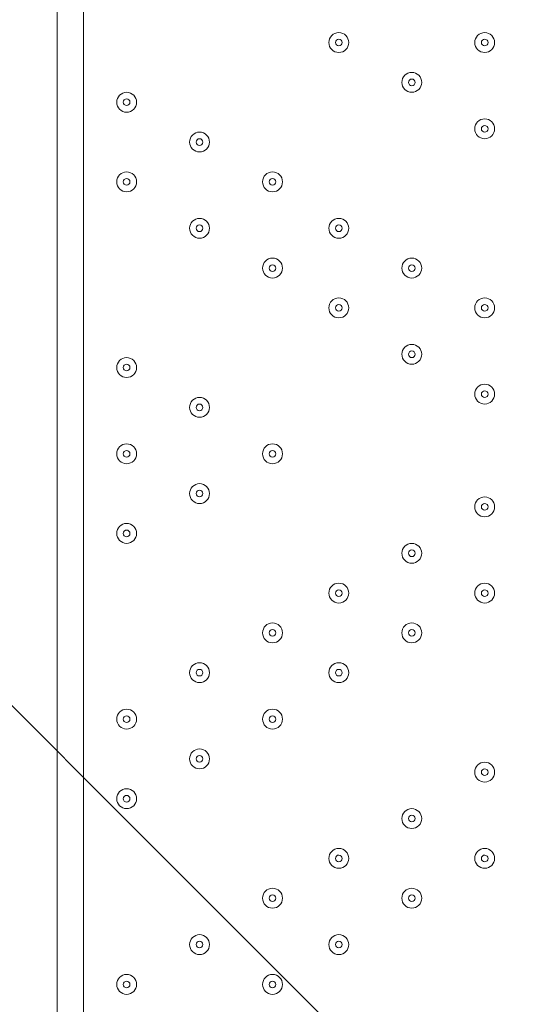
# Model space of a CAD drawing. Units: millimetres. Extents: x -3439 to 10516, y -10505 to 1486.
# Drawn here: x -4 to 238, y -4438 to -3966 of the extents above; entities that cross this region are included whole.
import ezdxf

# ---------------------------------------------------------------- set-up
doc = ezdxf.new("R2010")
doc.units = ezdxf.units.MM
doc.header["$MEASUREMENT"] = 0
doc.layers.add('Work Layer', color=7, linetype='Continuous', lineweight=0)

msp = doc.modelspace()

# ---------------------------------------------------------------- linework, layer by layer
at = {"layer": 'Work Layer', "color": 18, "lineweight": 9, "true_color": 0x000000}
for p, q in [((13.82, -4572.46), (13.82, -3772.36)), ((26.52, -3772.36), (26.52, -4572.46))]:
    msp.add_line(p, q, dxfattribs=at)
at = {"layer": 'Work Layer', "color": 240, "lineweight": 9, "true_color": 0xec1c24}
msp.add_open_spline([(9013.6, -1169.4), (8681.9, -202.27), (7764.13, 495.1), (6685.95, 495.1), (5949.56, 495.1), (5285.76, 170.68), (4833.87, -345.97), (4466.93, -492.91), (4163.3, -764.2), (3974.66, -1107.59), (3974.66, -1107.59), (3425.66, -1651.72), (3425.66, -1651.72), (3259.13, -1731.07), (3109.64, -1840.29), (2983.86, -1972.34), (2983.86, -1972.34), (2531.46, -1972.34), (2531.46, -1972.34), (2223.41, -1772.91), (1856.71, -1656.69), (1463.21, -1656.69), (922.32, -1656.69), (431.56, -1875.67), (75, -2229.61), (-495.45, -2392.15), (-927.09, -2883.91), (-1001.6, -3486.35), (-1676.05, -3711.87), (-2162.35, -4348.2), (-2162.35, -5098.52), (-2162.35, -5751.87), (-1793.58, -6318.8), (-1253.01, -6603.4), (-1253.01, -6603.4), (-1253.01, -6999.81), (-1253.01, -6999.81), (-1253.01, -7444.32), (-1059.5, -7843.49), (-752.32, -8118.16), (-752.32, -8118.16), (-743.92, -8118.16), (-743.92, -8118.16), (-743.92, -8118.16), (-743.92, -8691.24), (-743.92, -8691.24), (-743.92, -9243.52), (-296.19, -9691.25), (256.09, -9691.25), (256.09, -9691.25), (829.79, -9691.25), (829.79, -9691.25), (1382.07, -9691.25), (1829.79, -9243.52), (1829.79, -8691.24), (1829.79, -8691.24), (1829.79, -8118.16), (1829.79, -8118.16), (1829.79, -8118.16), (1836.85, -8118.16), (1836.85, -8118.16), (1946.69, -8019.94), (2042.1, -7905.94), (2119.19, -7779.48), (2172.58, -8142.75), (2338.95, -8492.61), (2618.51, -8772.21), (2618.51, -8772.21), (2840.44, -8994.17), (2840.44, -8994.17), (3172.36, -9326.18), (3622.58, -9512.7), (4092.04, -9512.7), (4092.08, -9512.7), (4092.08, -9512.7), (4092.11, -9512.7), (4561.54, -9512.7), (5011.74, -9326.21), (5343.68, -8994.28), (5343.68, -8994.28), (7305.83, -7032.12), (7305.83, -7032.12), (7987.73, -6350.22), (7996.43, -5250.62), (7332.91, -4557.45), (7337.06, -4510.35), (7339.93, -4463.02), (7339.93, -4415.31), (7339.93, -4389.05), (7339.15, -4362.88), (7337.88, -4336.79), (7743.28, -4224.57), (8107.21, -4010.7), (8400.63, -3724.62), (8400.63, -3724.62), (8409.84, -3724.62), (8409.84, -3724.62), (8962.13, -3724.62), (9409.85, -3276.89), (9409.85, -2724.61), (9409.85, -2724.61), (9409.85, -1966.46), (9409.85, -1966.46), (9409.85, -1641.03), (9254.3, -1352.01), (9013.6, -1169.4)], degree=3, knots=[0, 0, 0, 0, 1, 1, 1, 2, 2, 2, 3, 3, 3, 4, 4, 4, 5, 5, 5, 6, 6, 6, 7, 7, 7, 8, 8, 8, 9, 9, 9, 10, 10, 10, 11, 11, 11, 12, 12, 12, 13, 13, 13, 14, 14, 14, 15, 15, 15, 16, 16, 16, 17, 17, 17, 18, 18, 18, 19, 19, 19, 20, 20, 20, 21, 21, 21, 22, 22, 22, 23, 23, 23, 24, 24, 24, 25, 25, 25, 26, 26, 26, 27, 27, 27, 28, 28, 28, 29, 29, 29, 30, 30, 30, 31, 31, 31, 32, 32, 32, 33, 33, 33, 34, 34, 34, 35, 35, 35, 35], dxfattribs=at)
at = {"layer": 'Work Layer', "color": 252, "lineweight": 9, "true_color": 0x919090}
for points, knots in [([(262.82, -3165.27), (226.48, -3281.68), (201.91, -3403.3), (191.4, -3528.97), (71.09, -3478.8), (-56.3, -3442.34), (-188.71, -3420.85), (-188.71, -3420.85), (2639.11, -6248.67), (2639.11, -6248.67), (2639.11, -6248.67), (2992.66, -5895.11), (2992.66, -5895.11), (2992.66, -5895.11), (262.82, -3165.27), (262.82, -3165.27)], [0, 0, 0, 0, 1, 1, 1, 2, 2, 2, 3, 3, 3, 4, 4, 4, 5, 5, 5, 5]), ([(2058.91, -6361.36), (2058.91, -6361.36), (-857.32, -3445.13), (-857.32, -3445.13), (-1036.43, -3487.77), (-1204.57, -3558.53), (-1356.7, -3652.85), (-1356.7, -3652.85), (1214.07, -6223.63), (1214.07, -6223.63), (1419.91, -6312.16), (1646.65, -6361.36), (1884.94, -6361.36), (1884.94, -6361.36), (2058.91, -6361.36), (2058.91, -6361.36)], [0, 0, 0, 0, 1, 1, 1, 2, 2, 2, 3, 3, 3, 4, 4, 4, 5, 5, 5, 5]), ([(-1732.92, -3969.54), (-1846.06, -4096.78), (-1940.19, -4241.14), (-2011.33, -4398.23), (-2011.33, -4398.23), (238.02, -6647.58), (238.02, -6647.58), (395.04, -6576.4), (539.42, -6482.23), (666.6, -6369.06), (666.6, -6369.06), (-1732.92, -3969.54), (-1732.92, -3969.54)], [0, 0, 0, 0, 1, 1, 1, 2, 2, 2, 3, 3, 3, 4, 4, 4, 4])]:
    msp.add_open_spline(points, degree=3, knots=knots, dxfattribs=at)
at = {"layer": 'Work Layer', "color": 18, "lineweight": 9, "true_color": 0x000000}
for points in [[(153.52, -3977.15), (153.52, -3974.52), (151.39, -3972.39), (148.75, -3972.38), (146.12, -3972.38), (143.99, -3974.52), (143.99, -3977.15), (143.99, -3979.78), (146.12, -3981.91), (148.75, -3981.91), (151.38, -3981.91), (153.52, -3979.78), (153.52, -3977.15)], [(143.99, -3977.15), (143.99, -3979.78), (146.12, -3981.91), (148.75, -3981.91), (151.38, -3981.91), (153.52, -3979.78), (153.52, -3977.15), (153.52, -3974.52), (151.39, -3972.39), (148.75, -3972.38), (146.12, -3972.38), (143.99, -3974.52), (143.99, -3977.15)], [(223.37, -3977.15), (223.37, -3974.52), (221.24, -3972.39), (218.6, -3972.38), (215.97, -3972.38), (213.84, -3974.52), (213.84, -3977.15), (213.84, -3979.78), (215.97, -3981.91), (218.6, -3981.91), (221.23, -3981.91), (223.37, -3979.78), (223.37, -3977.15)], [(213.84, -3977.15), (213.84, -3979.78), (215.97, -3981.91), (218.6, -3981.91), (221.23, -3981.91), (223.37, -3979.78), (223.37, -3977.15), (223.37, -3974.52), (221.24, -3972.39), (218.6, -3972.38), (215.97, -3972.38), (213.84, -3974.52), (213.84, -3977.15)], [(147.17, -3977.15), (147.17, -3978.02), (147.88, -3978.73), (148.75, -3978.74), (149.63, -3978.74), (150.34, -3978.03), (150.34, -3977.15), (150.34, -3976.27), (149.63, -3975.56), (148.75, -3975.56), (147.88, -3975.56), (147.17, -3976.27), (147.17, -3977.15)], [(217.02, -3977.15), (217.02, -3978.02), (217.73, -3978.73), (218.6, -3978.74), (219.48, -3978.74), (220.19, -3978.03), (220.19, -3977.15), (220.19, -3976.27), (219.48, -3975.56), (218.6, -3975.56), (217.73, -3975.56), (217.02, -3976.27), (217.02, -3977.15)], [(188.44, -3996.2), (188.44, -3993.57), (186.31, -3991.44), (183.68, -3991.43), (181.05, -3991.43), (178.92, -3993.57), (178.92, -3996.2), (178.92, -3998.83), (181.05, -4000.96), (183.68, -4000.96), (186.31, -4000.96), (188.44, -3998.83), (188.44, -3996.2)], [(178.92, -3996.2), (178.92, -3998.83), (181.05, -4000.96), (183.68, -4000.96), (186.31, -4000.96), (188.44, -3998.83), (188.44, -3996.2), (188.44, -3993.57), (186.31, -3991.44), (183.68, -3991.43), (181.05, -3991.43), (178.92, -3993.57), (178.92, -3996.2)], [(182.09, -3996.2), (182.09, -3997.07), (182.8, -3997.78), (183.68, -3997.78), (184.56, -3997.78), (185.27, -3997.07), (185.27, -3996.2), (185.27, -3995.32), (184.56, -3994.61), (183.68, -3994.61), (182.8, -3994.61), (182.09, -3995.32), (182.09, -3996.2)], [(51.92, -4005.72), (51.92, -4003.09), (49.78, -4000.96), (47.15, -4000.96), (44.52, -4000.96), (42.39, -4003.09), (42.39, -4005.72), (42.39, -4008.35), (44.52, -4010.48), (47.15, -4010.49), (49.78, -4010.49), (51.92, -4008.35), (51.92, -4005.72)], [(42.39, -4005.72), (42.39, -4008.35), (44.52, -4010.48), (47.15, -4010.49), (49.78, -4010.49), (51.92, -4008.35), (51.92, -4005.72), (51.92, -4003.09), (49.78, -4000.96), (47.15, -4000.96), (44.52, -4000.96), (42.39, -4003.09), (42.39, -4005.72)], [(45.57, -4005.72), (45.57, -4006.6), (46.28, -4007.31), (47.15, -4007.31), (48.03, -4007.31), (48.74, -4006.6), (48.74, -4005.72), (48.74, -4004.85), (48.03, -4004.14), (47.15, -4004.13), (46.28, -4004.13), (45.57, -4004.85), (45.57, -4005.72)], [(223.37, -4018.42), (223.37, -4015.79), (221.24, -4013.66), (218.6, -4013.66), (215.97, -4013.66), (213.84, -4015.79), (213.84, -4018.42), (213.84, -4021.05), (215.97, -4023.18), (218.6, -4023.18), (221.23, -4023.18), (223.37, -4021.05), (223.37, -4018.42)], [(213.84, -4018.42), (213.84, -4021.05), (215.97, -4023.18), (218.6, -4023.18), (221.23, -4023.18), (223.37, -4021.05), (223.37, -4018.42), (223.37, -4015.79), (221.24, -4013.66), (218.6, -4013.66), (215.97, -4013.66), (213.84, -4015.79), (213.84, -4018.42)], [(86.84, -4024.77), (86.84, -4022.14), (84.71, -4020.01), (82.08, -4020.01), (79.45, -4020.01), (77.32, -4022.14), (77.32, -4024.77), (77.32, -4027.4), (79.45, -4029.53), (82.08, -4029.53), (84.71, -4029.53), (86.84, -4027.4), (86.84, -4024.77)], [(77.32, -4024.77), (77.32, -4027.4), (79.45, -4029.53), (82.08, -4029.53), (84.71, -4029.53), (86.84, -4027.4), (86.84, -4024.77), (86.84, -4022.14), (84.71, -4020.01), (82.08, -4020.01), (79.45, -4020.01), (77.32, -4022.14), (77.32, -4024.77)], [(217.02, -4018.42), (217.02, -4019.3), (217.73, -4020.01), (218.6, -4020.01), (219.48, -4020.01), (220.19, -4019.3), (220.19, -4018.42), (220.19, -4017.55), (219.48, -4016.84), (218.6, -4016.83), (217.73, -4016.83), (217.02, -4017.54), (217.02, -4018.42)], [(80.49, -4024.77), (80.49, -4025.65), (81.2, -4026.36), (82.08, -4026.36), (82.96, -4026.36), (83.67, -4025.65), (83.67, -4024.77), (83.67, -4023.9), (82.96, -4023.18), (82.08, -4023.18), (81.2, -4023.18), (80.49, -4023.89), (80.49, -4024.77)], [(51.92, -4043.82), (51.92, -4041.19), (49.78, -4039.06), (47.15, -4039.06), (44.52, -4039.06), (42.39, -4041.19), (42.39, -4043.82), (42.39, -4046.45), (44.52, -4048.58), (47.15, -4048.59), (49.78, -4048.59), (51.92, -4046.45), (51.92, -4043.82)], [(42.39, -4043.82), (42.39, -4046.45), (44.52, -4048.58), (47.15, -4048.59), (49.78, -4048.59), (51.92, -4046.45), (51.92, -4043.82), (51.92, -4041.19), (49.78, -4039.06), (47.15, -4039.06), (44.52, -4039.06), (42.39, -4041.19), (42.39, -4043.82)], [(121.77, -4043.82), (121.77, -4041.19), (119.63, -4039.06), (117, -4039.06), (114.37, -4039.06), (112.24, -4041.19), (112.24, -4043.82), (112.24, -4046.45), (114.37, -4048.58), (117, -4048.59), (119.63, -4048.59), (121.77, -4046.45), (121.77, -4043.82)], [(112.24, -4043.82), (112.24, -4046.45), (114.37, -4048.58), (117, -4048.59), (119.63, -4048.59), (121.77, -4046.45), (121.77, -4043.82), (121.77, -4041.19), (119.63, -4039.06), (117, -4039.06), (114.37, -4039.06), (112.24, -4041.19), (112.24, -4043.82)], [(45.57, -4043.82), (45.57, -4044.7), (46.28, -4045.41), (47.15, -4045.41), (48.03, -4045.41), (48.74, -4044.7), (48.74, -4043.82), (48.74, -4042.95), (48.03, -4042.24), (47.15, -4042.24), (46.28, -4042.24), (45.57, -4042.95), (45.57, -4043.82)], [(115.42, -4043.82), (115.42, -4044.7), (116.13, -4045.41), (117, -4045.41), (117.88, -4045.41), (118.59, -4044.7), (118.59, -4043.82), (118.59, -4042.95), (117.88, -4042.24), (117, -4042.24), (116.13, -4042.24), (115.42, -4042.95), (115.42, -4043.82)], [(86.84, -4066.05), (86.84, -4063.42), (84.71, -4061.29), (82.08, -4061.29), (79.45, -4061.29), (77.32, -4063.42), (77.32, -4066.05), (77.32, -4068.68), (79.45, -4070.81), (82.08, -4070.81), (84.71, -4070.81), (86.84, -4068.68), (86.84, -4066.05)], [(77.32, -4066.05), (77.32, -4068.68), (79.45, -4070.81), (82.08, -4070.81), (84.71, -4070.81), (86.84, -4068.68), (86.84, -4066.05), (86.84, -4063.42), (84.71, -4061.29), (82.08, -4061.29), (79.45, -4061.29), (77.32, -4063.42), (77.32, -4066.05)], [(153.52, -4066.05), (153.52, -4063.42), (151.39, -4061.29), (148.75, -4061.29), (146.12, -4061.29), (143.99, -4063.42), (143.99, -4066.05), (143.99, -4068.68), (146.12, -4070.81), (148.75, -4070.81), (151.38, -4070.81), (153.52, -4068.68), (153.52, -4066.05)], [(143.99, -4066.05), (143.99, -4068.68), (146.12, -4070.81), (148.75, -4070.81), (151.38, -4070.81), (153.52, -4068.68), (153.52, -4066.05), (153.52, -4063.42), (151.39, -4061.29), (148.75, -4061.29), (146.12, -4061.29), (143.99, -4063.42), (143.99, -4066.05)], [(80.49, -4066.05), (80.49, -4066.92), (81.2, -4067.64), (82.08, -4067.64), (82.96, -4067.64), (83.67, -4066.93), (83.67, -4066.05), (83.67, -4065.17), (82.96, -4064.46), (82.08, -4064.46), (81.2, -4064.46), (80.49, -4065.17), (80.49, -4066.05)], [(147.17, -4066.05), (147.17, -4066.92), (147.88, -4067.64), (148.75, -4067.64), (149.63, -4067.64), (150.34, -4066.93), (150.34, -4066.05), (150.34, -4065.17), (149.63, -4064.46), (148.75, -4064.46), (147.88, -4064.46), (147.17, -4065.17), (147.17, -4066.05)], [(121.77, -4085.1), (121.77, -4082.47), (119.63, -4080.34), (117, -4080.33), (114.37, -4080.33), (112.24, -4082.47), (112.24, -4085.1), (112.24, -4087.73), (114.37, -4089.86), (117, -4089.86), (119.63, -4089.86), (121.77, -4087.73), (121.77, -4085.1)], [(112.24, -4085.1), (112.24, -4087.73), (114.37, -4089.86), (117, -4089.86), (119.63, -4089.86), (121.77, -4087.73), (121.77, -4085.1), (121.77, -4082.47), (119.63, -4080.34), (117, -4080.33), (114.37, -4080.33), (112.24, -4082.47), (112.24, -4085.1)], [(188.44, -4085.1), (188.44, -4082.47), (186.31, -4080.34), (183.68, -4080.33), (181.05, -4080.33), (178.92, -4082.47), (178.92, -4085.1), (178.92, -4087.73), (181.05, -4089.86), (183.68, -4089.86), (186.31, -4089.86), (188.44, -4087.73), (188.44, -4085.1)], [(178.92, -4085.1), (178.92, -4087.73), (181.05, -4089.86), (183.68, -4089.86), (186.31, -4089.86), (188.44, -4087.73), (188.44, -4085.1), (188.44, -4082.47), (186.31, -4080.34), (183.68, -4080.33), (181.05, -4080.33), (178.92, -4082.47), (178.92, -4085.1)], [(115.42, -4085.1), (115.42, -4085.97), (116.13, -4086.68), (117, -4086.69), (117.88, -4086.69), (118.59, -4085.97), (118.59, -4085.1), (118.59, -4084.22), (117.88, -4083.51), (117, -4083.51), (116.13, -4083.51), (115.42, -4084.22), (115.42, -4085.1)], [(182.09, -4085.1), (182.09, -4085.97), (182.8, -4086.68), (183.68, -4086.69), (184.56, -4086.69), (185.27, -4085.97), (185.27, -4085.1), (185.27, -4084.22), (184.56, -4083.51), (183.68, -4083.51), (182.8, -4083.51), (182.09, -4084.22), (182.09, -4085.1)], [(153.52, -4104.15), (153.52, -4101.52), (151.39, -4099.38), (148.75, -4099.38), (146.12, -4099.38), (143.99, -4101.52), (143.99, -4104.15), (143.99, -4106.78), (146.12, -4108.91), (148.75, -4108.91), (151.38, -4108.91), (153.52, -4106.78), (153.52, -4104.15)], [(143.99, -4104.15), (143.99, -4106.78), (146.12, -4108.91), (148.75, -4108.91), (151.38, -4108.91), (153.52, -4106.78), (153.52, -4104.15), (153.52, -4101.52), (151.39, -4099.38), (148.75, -4099.38), (146.12, -4099.38), (143.99, -4101.52), (143.99, -4104.15)], [(223.37, -4104.15), (223.37, -4101.52), (221.24, -4099.38), (218.6, -4099.38), (215.97, -4099.38), (213.84, -4101.52), (213.84, -4104.15), (213.84, -4106.78), (215.97, -4108.91), (218.6, -4108.91), (221.23, -4108.91), (223.37, -4106.78), (223.37, -4104.15)], [(213.84, -4104.15), (213.84, -4106.78), (215.97, -4108.91), (218.6, -4108.91), (221.23, -4108.91), (223.37, -4106.78), (223.37, -4104.15), (223.37, -4101.52), (221.24, -4099.38), (218.6, -4099.38), (215.97, -4099.38), (213.84, -4101.52), (213.84, -4104.15)], [(147.17, -4104.15), (147.17, -4105.02), (147.88, -4105.73), (148.75, -4105.73), (149.63, -4105.73), (150.34, -4105.02), (150.34, -4104.15), (150.34, -4103.27), (149.63, -4102.56), (148.75, -4102.56), (147.88, -4102.56), (147.17, -4103.27), (147.17, -4104.15)], [(217.02, -4104.15), (217.02, -4105.02), (217.73, -4105.73), (218.6, -4105.73), (219.48, -4105.73), (220.19, -4105.02), (220.19, -4104.15), (220.19, -4103.27), (219.48, -4102.56), (218.6, -4102.56), (217.73, -4102.56), (217.02, -4103.27), (217.02, -4104.15)], [(188.44, -4126.37), (188.44, -4123.74), (186.31, -4121.61), (183.68, -4121.61), (181.05, -4121.61), (178.92, -4123.74), (178.92, -4126.37), (178.92, -4129), (181.05, -4131.13), (183.68, -4131.13), (186.31, -4131.13), (188.44, -4129), (188.44, -4126.37)], [(178.92, -4126.37), (178.92, -4129), (181.05, -4131.13), (183.68, -4131.13), (186.31, -4131.13), (188.44, -4129), (188.44, -4126.37), (188.44, -4123.74), (186.31, -4121.61), (183.68, -4121.61), (181.05, -4121.61), (178.92, -4123.74), (178.92, -4126.37)], [(51.92, -4132.72), (51.92, -4130.09), (49.78, -4127.96), (47.15, -4127.96), (44.52, -4127.96), (42.39, -4130.09), (42.39, -4132.72), (42.39, -4135.35), (44.52, -4137.48), (47.15, -4137.48), (49.78, -4137.48), (51.92, -4135.35), (51.92, -4132.72)], [(42.39, -4132.72), (42.39, -4135.35), (44.52, -4137.48), (47.15, -4137.48), (49.78, -4137.48), (51.92, -4135.35), (51.92, -4132.72), (51.92, -4130.09), (49.78, -4127.96), (47.15, -4127.96), (44.52, -4127.96), (42.39, -4130.09), (42.39, -4132.72)], [(182.09, -4126.37), (182.09, -4127.25), (182.8, -4127.96), (183.68, -4127.96), (184.56, -4127.96), (185.27, -4127.25), (185.27, -4126.37), (185.27, -4125.5), (184.56, -4124.78), (183.68, -4124.78), (182.8, -4124.78), (182.09, -4125.49), (182.09, -4126.37)], [(45.57, -4132.72), (45.57, -4133.6), (46.28, -4134.31), (47.15, -4134.31), (48.03, -4134.31), (48.74, -4133.6), (48.74, -4132.72), (48.74, -4131.85), (48.03, -4131.13), (47.15, -4131.13), (46.28, -4131.13), (45.57, -4131.84), (45.57, -4132.72)], [(223.37, -4145.42), (223.37, -4142.79), (221.24, -4140.66), (218.6, -4140.66), (215.97, -4140.66), (213.84, -4142.79), (213.84, -4145.42), (213.84, -4148.05), (215.97, -4150.18), (218.6, -4150.19), (221.23, -4150.19), (223.37, -4148.05), (223.37, -4145.42)], [(213.84, -4145.42), (213.84, -4148.05), (215.97, -4150.18), (218.6, -4150.19), (221.23, -4150.19), (223.37, -4148.05), (223.37, -4145.42), (223.37, -4142.79), (221.24, -4140.66), (218.6, -4140.66), (215.97, -4140.66), (213.84, -4142.79), (213.84, -4145.42)], [(86.84, -4151.77), (86.84, -4149.14), (84.71, -4147.01), (82.08, -4147.01), (79.45, -4147.01), (77.32, -4149.14), (77.32, -4151.77), (77.32, -4154.4), (79.45, -4156.53), (82.08, -4156.54), (84.71, -4156.54), (86.84, -4154.4), (86.84, -4151.77)], [(77.32, -4151.77), (77.32, -4154.4), (79.45, -4156.53), (82.08, -4156.54), (84.71, -4156.54), (86.84, -4154.4), (86.84, -4151.77), (86.84, -4149.14), (84.71, -4147.01), (82.08, -4147.01), (79.45, -4147.01), (77.32, -4149.14), (77.32, -4151.77)], [(217.02, -4145.42), (217.02, -4146.3), (217.73, -4147.01), (218.6, -4147.01), (219.48, -4147.01), (220.19, -4146.3), (220.19, -4145.42), (220.19, -4144.55), (219.48, -4143.84), (218.6, -4143.84), (217.73, -4143.84), (217.02, -4144.55), (217.02, -4145.42)], [(80.49, -4151.77), (80.49, -4152.65), (81.2, -4153.36), (82.08, -4153.36), (82.96, -4153.36), (83.67, -4152.65), (83.67, -4151.77), (83.67, -4150.9), (82.96, -4150.19), (82.08, -4150.18), (81.2, -4150.18), (80.49, -4150.9), (80.49, -4151.77)], [(51.92, -4174), (51.92, -4171.37), (49.78, -4169.24), (47.15, -4169.23), (44.52, -4169.23), (42.39, -4171.37), (42.39, -4174), (42.39, -4176.63), (44.52, -4178.76), (47.15, -4178.76), (49.78, -4178.76), (51.92, -4176.63), (51.92, -4174)], [(42.39, -4174), (42.39, -4176.63), (44.52, -4178.76), (47.15, -4178.76), (49.78, -4178.76), (51.92, -4176.63), (51.92, -4174), (51.92, -4171.37), (49.78, -4169.24), (47.15, -4169.23), (44.52, -4169.23), (42.39, -4171.37), (42.39, -4174)], [(121.77, -4174), (121.77, -4171.37), (119.63, -4169.24), (117, -4169.23), (114.37, -4169.23), (112.24, -4171.37), (112.24, -4174), (112.24, -4176.63), (114.37, -4178.76), (117, -4178.76), (119.63, -4178.76), (121.77, -4176.63), (121.77, -4174)], [(112.24, -4174), (112.24, -4176.63), (114.37, -4178.76), (117, -4178.76), (119.63, -4178.76), (121.77, -4176.63), (121.77, -4174), (121.77, -4171.37), (119.63, -4169.24), (117, -4169.23), (114.37, -4169.23), (112.24, -4171.37), (112.24, -4174)], [(45.57, -4174), (45.57, -4174.87), (46.28, -4175.58), (47.15, -4175.59), (48.03, -4175.59), (48.74, -4174.88), (48.74, -4174), (48.74, -4173.12), (48.03, -4172.41), (47.15, -4172.41), (46.28, -4172.41), (45.57, -4173.12), (45.57, -4174)], [(115.42, -4174), (115.42, -4174.87), (116.13, -4175.58), (117, -4175.59), (117.88, -4175.59), (118.59, -4174.88), (118.59, -4174), (118.59, -4173.12), (117.88, -4172.41), (117, -4172.41), (116.13, -4172.41), (115.42, -4173.12), (115.42, -4174)], [(86.84, -4193.05), (86.84, -4190.42), (84.71, -4188.29), (82.08, -4188.28), (79.45, -4188.28), (77.32, -4190.42), (77.32, -4193.05), (77.32, -4195.68), (79.45, -4197.81), (82.08, -4197.81), (84.71, -4197.81), (86.84, -4195.68), (86.84, -4193.05)], [(77.32, -4193.05), (77.32, -4195.68), (79.45, -4197.81), (82.08, -4197.81), (84.71, -4197.81), (86.84, -4195.68), (86.84, -4193.05), (86.84, -4190.42), (84.71, -4188.29), (82.08, -4188.28), (79.45, -4188.28), (77.32, -4190.42), (77.32, -4193.05)], [(80.49, -4193.05), (80.49, -4193.92), (81.2, -4194.63), (82.08, -4194.63), (82.96, -4194.63), (83.67, -4193.92), (83.67, -4193.05), (83.67, -4192.17), (82.96, -4191.46), (82.08, -4191.46), (81.2, -4191.46), (80.49, -4192.17), (80.49, -4193.05)], [(223.37, -4199.4), (223.37, -4196.77), (221.24, -4194.63), (218.6, -4194.63), (215.97, -4194.63), (213.84, -4196.77), (213.84, -4199.4), (213.84, -4202.03), (215.97, -4204.16), (218.6, -4204.16), (221.23, -4204.16), (223.37, -4202.03), (223.37, -4199.4)], [(213.84, -4199.4), (213.84, -4202.03), (215.97, -4204.16), (218.6, -4204.16), (221.23, -4204.16), (223.37, -4202.03), (223.37, -4199.4), (223.37, -4196.77), (221.24, -4194.63), (218.6, -4194.63), (215.97, -4194.63), (213.84, -4196.77), (213.84, -4199.4)], [(217.02, -4199.4), (217.02, -4200.27), (217.73, -4200.98), (218.6, -4200.98), (219.48, -4200.98), (220.19, -4200.27), (220.19, -4199.4), (220.19, -4198.52), (219.48, -4197.81), (218.6, -4197.81), (217.73, -4197.81), (217.02, -4198.52), (217.02, -4199.4)], [(51.92, -4212.1), (51.92, -4209.47), (49.78, -4207.33), (47.15, -4207.33), (44.52, -4207.33), (42.39, -4209.46), (42.39, -4212.1), (42.39, -4214.73), (44.52, -4216.86), (47.15, -4216.86), (49.78, -4216.86), (51.92, -4214.73), (51.92, -4212.1)], [(42.39, -4212.1), (42.39, -4214.73), (44.52, -4216.86), (47.15, -4216.86), (49.78, -4216.86), (51.92, -4214.73), (51.92, -4212.1), (51.92, -4209.47), (49.78, -4207.33), (47.15, -4207.33), (44.52, -4207.33), (42.39, -4209.46), (42.39, -4212.1)], [(45.57, -4212.1), (45.57, -4212.97), (46.28, -4213.68), (47.15, -4213.68), (48.03, -4213.68), (48.74, -4212.97), (48.74, -4212.1), (48.74, -4211.22), (48.03, -4210.51), (47.15, -4210.51), (46.28, -4210.51), (45.57, -4211.22), (45.57, -4212.1)], [(188.44, -4221.62), (188.44, -4218.99), (186.31, -4216.86), (183.68, -4216.86), (181.05, -4216.86), (178.92, -4218.99), (178.92, -4221.62), (178.92, -4224.25), (181.05, -4226.38), (183.68, -4226.38), (186.31, -4226.38), (188.44, -4224.25), (188.44, -4221.62)], [(178.92, -4221.62), (178.92, -4224.25), (181.05, -4226.38), (183.68, -4226.38), (186.31, -4226.38), (188.44, -4224.25), (188.44, -4221.62), (188.44, -4218.99), (186.31, -4216.86), (183.68, -4216.86), (181.05, -4216.86), (178.92, -4218.99), (178.92, -4221.62)], [(182.09, -4221.62), (182.09, -4222.5), (182.8, -4223.21), (183.68, -4223.21), (184.56, -4223.21), (185.27, -4222.5), (185.27, -4221.62), (185.27, -4220.75), (184.56, -4220.03), (183.68, -4220.03), (182.8, -4220.03), (182.09, -4220.74), (182.09, -4221.62)], [(153.52, -4240.67), (153.52, -4238.04), (151.39, -4235.91), (148.75, -4235.91), (146.12, -4235.91), (143.99, -4238.04), (143.99, -4240.67), (143.99, -4243.3), (146.12, -4245.43), (148.75, -4245.43), (151.38, -4245.43), (153.52, -4243.3), (153.52, -4240.67)], [(143.99, -4240.67), (143.99, -4243.3), (146.12, -4245.43), (148.75, -4245.43), (151.38, -4245.43), (153.52, -4243.3), (153.52, -4240.67), (153.52, -4238.04), (151.39, -4235.91), (148.75, -4235.91), (146.12, -4235.91), (143.99, -4238.04), (143.99, -4240.67)], [(223.37, -4240.67), (223.37, -4238.04), (221.24, -4235.91), (218.6, -4235.91), (215.97, -4235.91), (213.84, -4238.04), (213.84, -4240.67), (213.84, -4243.3), (215.97, -4245.43), (218.6, -4245.43), (221.23, -4245.43), (223.37, -4243.3), (223.37, -4240.67)], [(213.84, -4240.67), (213.84, -4243.3), (215.97, -4245.43), (218.6, -4245.43), (221.23, -4245.43), (223.37, -4243.3), (223.37, -4240.67), (223.37, -4238.04), (221.24, -4235.91), (218.6, -4235.91), (215.97, -4235.91), (213.84, -4238.04), (213.84, -4240.67)], [(147.17, -4240.67), (147.17, -4241.55), (147.88, -4242.26), (148.75, -4242.26), (149.63, -4242.26), (150.34, -4241.55), (150.34, -4240.67), (150.34, -4239.79), (149.63, -4239.08), (148.75, -4239.08), (147.88, -4239.08), (147.17, -4239.79), (147.17, -4240.67)], [(217.02, -4240.67), (217.02, -4241.55), (217.73, -4242.26), (218.6, -4242.26), (219.48, -4242.26), (220.19, -4241.55), (220.19, -4240.67), (220.19, -4239.79), (219.48, -4239.08), (218.6, -4239.08), (217.73, -4239.08), (217.02, -4239.79), (217.02, -4240.67)], [(121.77, -4259.72), (121.77, -4257.09), (119.63, -4254.96), (117, -4254.96), (114.37, -4254.96), (112.24, -4257.09), (112.24, -4259.72), (112.24, -4262.35), (114.37, -4264.48), (117, -4264.49), (119.63, -4264.49), (121.77, -4262.35), (121.77, -4259.72)], [(112.24, -4259.72), (112.24, -4262.35), (114.37, -4264.48), (117, -4264.49), (119.63, -4264.49), (121.77, -4262.35), (121.77, -4259.72), (121.77, -4257.09), (119.63, -4254.96), (117, -4254.96), (114.37, -4254.96), (112.24, -4257.09), (112.24, -4259.72)], [(188.44, -4259.72), (188.44, -4257.09), (186.31, -4254.96), (183.68, -4254.96), (181.05, -4254.96), (178.92, -4257.09), (178.92, -4259.72), (178.92, -4262.35), (181.05, -4264.48), (183.68, -4264.49), (186.31, -4264.49), (188.44, -4262.35), (188.44, -4259.72)], [(178.92, -4259.72), (178.92, -4262.35), (181.05, -4264.48), (183.68, -4264.49), (186.31, -4264.49), (188.44, -4262.35), (188.44, -4259.72), (188.44, -4257.09), (186.31, -4254.96), (183.68, -4254.96), (181.05, -4254.96), (178.92, -4257.09), (178.92, -4259.72)], [(115.42, -4259.72), (115.42, -4260.6), (116.13, -4261.31), (117, -4261.31), (117.88, -4261.31), (118.59, -4260.6), (118.59, -4259.72), (118.59, -4258.85), (117.88, -4258.14), (117, -4258.13), (116.13, -4258.13), (115.42, -4258.84), (115.42, -4259.72)], [(182.09, -4259.72), (182.09, -4260.6), (182.8, -4261.31), (183.68, -4261.31), (184.56, -4261.31), (185.27, -4260.6), (185.27, -4259.72), (185.27, -4258.85), (184.56, -4258.14), (183.68, -4258.13), (182.8, -4258.13), (182.09, -4258.84), (182.09, -4259.72)], [(86.84, -4278.77), (86.84, -4276.14), (84.71, -4274.01), (82.08, -4274.01), (79.45, -4274.01), (77.32, -4276.14), (77.32, -4278.77), (77.32, -4281.4), (79.45, -4283.53), (82.08, -4283.53), (84.71, -4283.53), (86.84, -4281.4), (86.84, -4278.77)], [(77.32, -4278.77), (77.32, -4281.4), (79.45, -4283.53), (82.08, -4283.53), (84.71, -4283.53), (86.84, -4281.4), (86.84, -4278.77), (86.84, -4276.14), (84.71, -4274.01), (82.08, -4274.01), (79.45, -4274.01), (77.32, -4276.14), (77.32, -4278.77)], [(153.52, -4278.77), (153.52, -4276.14), (151.39, -4274.01), (148.75, -4274.01), (146.12, -4274.01), (143.99, -4276.14), (143.99, -4278.77), (143.99, -4281.4), (146.12, -4283.53), (148.75, -4283.53), (151.38, -4283.53), (153.52, -4281.4), (153.52, -4278.77)], [(143.99, -4278.77), (143.99, -4281.4), (146.12, -4283.53), (148.75, -4283.53), (151.38, -4283.53), (153.52, -4281.4), (153.52, -4278.77), (153.52, -4276.14), (151.39, -4274.01), (148.75, -4274.01), (146.12, -4274.01), (143.99, -4276.14), (143.99, -4278.77)], [(80.49, -4278.77), (80.49, -4279.65), (81.2, -4280.36), (82.08, -4280.36), (82.96, -4280.36), (83.67, -4279.65), (83.67, -4278.77), (83.67, -4277.9), (82.96, -4277.18), (82.08, -4277.18), (81.2, -4277.18), (80.49, -4277.89), (80.49, -4278.77)], [(147.17, -4278.77), (147.17, -4279.65), (147.88, -4280.36), (148.75, -4280.36), (149.63, -4280.36), (150.34, -4279.65), (150.34, -4278.77), (150.34, -4277.9), (149.63, -4277.18), (148.75, -4277.18), (147.88, -4277.18), (147.17, -4277.89), (147.17, -4278.77)], [(51.92, -4301), (51.92, -4298.37), (49.78, -4296.23), (47.15, -4296.23), (44.52, -4296.23), (42.39, -4298.37), (42.39, -4301), (42.39, -4303.63), (44.52, -4305.76), (47.15, -4305.76), (49.78, -4305.76), (51.92, -4303.63), (51.92, -4301)], [(42.39, -4301), (42.39, -4303.63), (44.52, -4305.76), (47.15, -4305.76), (49.78, -4305.76), (51.92, -4303.63), (51.92, -4301), (51.92, -4298.37), (49.78, -4296.23), (47.15, -4296.23), (44.52, -4296.23), (42.39, -4298.37), (42.39, -4301)], [(121.77, -4301), (121.77, -4298.37), (119.63, -4296.23), (117, -4296.23), (114.37, -4296.23), (112.24, -4298.37), (112.24, -4301), (112.24, -4303.63), (114.37, -4305.76), (117, -4305.76), (119.63, -4305.76), (121.77, -4303.63), (121.77, -4301)], [(112.24, -4301), (112.24, -4303.63), (114.37, -4305.76), (117, -4305.76), (119.63, -4305.76), (121.77, -4303.63), (121.77, -4301), (121.77, -4298.37), (119.63, -4296.23), (117, -4296.23), (114.37, -4296.23), (112.24, -4298.37), (112.24, -4301)], [(45.57, -4301), (45.57, -4301.87), (46.28, -4302.58), (47.15, -4302.58), (48.03, -4302.58), (48.74, -4301.87), (48.74, -4301), (48.74, -4300.12), (48.03, -4299.41), (47.15, -4299.41), (46.28, -4299.41), (45.57, -4300.12), (45.57, -4301)], [(115.42, -4301), (115.42, -4301.87), (116.13, -4302.58), (117, -4302.58), (117.88, -4302.58), (118.59, -4301.87), (118.59, -4301), (118.59, -4300.12), (117.88, -4299.41), (117, -4299.41), (116.13, -4299.41), (115.42, -4300.12), (115.42, -4301)], [(86.84, -4320.05), (86.84, -4317.42), (84.71, -4315.28), (82.08, -4315.28), (79.45, -4315.28), (77.32, -4317.41), (77.32, -4320.05), (77.32, -4322.68), (79.45, -4324.81), (82.08, -4324.81), (84.71, -4324.81), (86.84, -4322.68), (86.84, -4320.05)], [(77.32, -4320.05), (77.32, -4322.68), (79.45, -4324.81), (82.08, -4324.81), (84.71, -4324.81), (86.84, -4322.68), (86.84, -4320.05), (86.84, -4317.42), (84.71, -4315.28), (82.08, -4315.28), (79.45, -4315.28), (77.32, -4317.41), (77.32, -4320.05)], [(80.49, -4320.05), (80.49, -4320.92), (81.2, -4321.63), (82.08, -4321.63), (82.96, -4321.63), (83.67, -4320.92), (83.67, -4320.05), (83.67, -4319.17), (82.96, -4318.46), (82.08, -4318.46), (81.2, -4318.46), (80.49, -4319.17), (80.49, -4320.05)], [(223.37, -4326.4), (223.37, -4323.77), (221.24, -4321.63), (218.6, -4321.63), (215.97, -4321.63), (213.84, -4323.77), (213.84, -4326.4), (213.84, -4329.03), (215.97, -4331.16), (218.6, -4331.16), (221.23, -4331.16), (223.37, -4329.03), (223.37, -4326.4)], [(213.84, -4326.4), (213.84, -4329.03), (215.97, -4331.16), (218.6, -4331.16), (221.23, -4331.16), (223.37, -4329.03), (223.37, -4326.4), (223.37, -4323.77), (221.24, -4321.63), (218.6, -4321.63), (215.97, -4321.63), (213.84, -4323.77), (213.84, -4326.4)], [(217.02, -4326.4), (217.02, -4327.27), (217.73, -4327.98), (218.6, -4327.98), (219.48, -4327.98), (220.19, -4327.27), (220.19, -4326.4), (220.19, -4325.52), (219.48, -4324.81), (218.6, -4324.81), (217.73, -4324.81), (217.02, -4325.52), (217.02, -4326.4)], [(51.92, -4339.1), (51.92, -4336.47), (49.78, -4334.34), (47.15, -4334.33), (44.52, -4334.33), (42.39, -4336.47), (42.39, -4339.1), (42.39, -4341.73), (44.52, -4343.86), (47.15, -4343.86), (49.78, -4343.86), (51.92, -4341.73), (51.92, -4339.1)], [(42.39, -4339.1), (42.39, -4341.73), (44.52, -4343.86), (47.15, -4343.86), (49.78, -4343.86), (51.92, -4341.73), (51.92, -4339.1), (51.92, -4336.47), (49.78, -4334.34), (47.15, -4334.33), (44.52, -4334.33), (42.39, -4336.47), (42.39, -4339.1)], [(45.57, -4339.1), (45.57, -4339.97), (46.28, -4340.68), (47.15, -4340.69), (48.03, -4340.69), (48.74, -4339.97), (48.74, -4339.1), (48.74, -4338.22), (48.03, -4337.51), (47.15, -4337.51), (46.28, -4337.51), (45.57, -4338.22), (45.57, -4339.1)], [(188.44, -4348.62), (188.44, -4345.99), (186.31, -4343.86), (183.68, -4343.86), (181.05, -4343.86), (178.92, -4345.99), (178.92, -4348.62), (178.92, -4351.25), (181.05, -4353.38), (183.68, -4353.38), (186.31, -4353.38), (188.44, -4351.25), (188.44, -4348.62)], [(178.92, -4348.62), (178.92, -4351.25), (181.05, -4353.38), (183.68, -4353.38), (186.31, -4353.38), (188.44, -4351.25), (188.44, -4348.62), (188.44, -4345.99), (186.31, -4343.86), (183.68, -4343.86), (181.05, -4343.86), (178.92, -4345.99), (178.92, -4348.62)], [(182.09, -4348.62), (182.09, -4349.5), (182.8, -4350.21), (183.68, -4350.21), (184.56, -4350.21), (185.27, -4349.5), (185.27, -4348.62), (185.27, -4347.74), (184.56, -4347.03), (183.68, -4347.03), (182.8, -4347.03), (182.09, -4347.74), (182.09, -4348.62)], [(153.52, -4367.67), (153.52, -4365.04), (151.39, -4362.91), (148.75, -4362.91), (146.12, -4362.91), (143.99, -4365.04), (143.99, -4367.67), (143.99, -4370.3), (146.12, -4372.43), (148.75, -4372.43), (151.38, -4372.43), (153.52, -4370.3), (153.52, -4367.67)], [(143.99, -4367.67), (143.99, -4370.3), (146.12, -4372.43), (148.75, -4372.43), (151.38, -4372.43), (153.52, -4370.3), (153.52, -4367.67), (153.52, -4365.04), (151.39, -4362.91), (148.75, -4362.91), (146.12, -4362.91), (143.99, -4365.04), (143.99, -4367.67)], [(223.37, -4367.67), (223.37, -4365.04), (221.24, -4362.91), (218.6, -4362.91), (215.97, -4362.91), (213.84, -4365.04), (213.84, -4367.67), (213.84, -4370.3), (215.97, -4372.43), (218.6, -4372.43), (221.23, -4372.43), (223.37, -4370.3), (223.37, -4367.67)], [(213.84, -4367.67), (213.84, -4370.3), (215.97, -4372.43), (218.6, -4372.43), (221.23, -4372.43), (223.37, -4370.3), (223.37, -4367.67), (223.37, -4365.04), (221.24, -4362.91), (218.6, -4362.91), (215.97, -4362.91), (213.84, -4365.04), (213.84, -4367.67)], [(147.17, -4367.67), (147.17, -4368.55), (147.88, -4369.26), (148.75, -4369.26), (149.63, -4369.26), (150.34, -4368.55), (150.34, -4367.67), (150.34, -4366.8), (149.63, -4366.09), (148.75, -4366.08), (147.88, -4366.08), (147.17, -4366.79), (147.17, -4367.67)], [(217.02, -4367.67), (217.02, -4368.55), (217.73, -4369.26), (218.6, -4369.26), (219.48, -4369.26), (220.19, -4368.55), (220.19, -4367.67), (220.19, -4366.8), (219.48, -4366.09), (218.6, -4366.08), (217.73, -4366.08), (217.02, -4366.79), (217.02, -4367.67)], [(121.77, -4386.72), (121.77, -4384.09), (119.63, -4381.96), (117, -4381.96), (114.37, -4381.96), (112.24, -4384.09), (112.24, -4386.72), (112.24, -4389.35), (114.37, -4391.48), (117, -4391.48), (119.63, -4391.48), (121.77, -4389.35), (121.77, -4386.72)], [(112.24, -4386.72), (112.24, -4389.35), (114.37, -4391.48), (117, -4391.48), (119.63, -4391.48), (121.77, -4389.35), (121.77, -4386.72), (121.77, -4384.09), (119.63, -4381.96), (117, -4381.96), (114.37, -4381.96), (112.24, -4384.09), (112.24, -4386.72)], [(188.44, -4386.72), (188.44, -4384.09), (186.31, -4381.96), (183.68, -4381.96), (181.05, -4381.96), (178.92, -4384.09), (178.92, -4386.72), (178.92, -4389.35), (181.05, -4391.48), (183.68, -4391.48), (186.31, -4391.48), (188.44, -4389.35), (188.44, -4386.72)], [(178.92, -4386.72), (178.92, -4389.35), (181.05, -4391.48), (183.68, -4391.48), (186.31, -4391.48), (188.44, -4389.35), (188.44, -4386.72), (188.44, -4384.09), (186.31, -4381.96), (183.68, -4381.96), (181.05, -4381.96), (178.92, -4384.09), (178.92, -4386.72)], [(115.42, -4386.72), (115.42, -4387.6), (116.13, -4388.31), (117, -4388.31), (117.88, -4388.31), (118.59, -4387.6), (118.59, -4386.72), (118.59, -4385.84), (117.88, -4385.13), (117, -4385.13), (116.13, -4385.13), (115.42, -4385.84), (115.42, -4386.72)], [(182.09, -4386.72), (182.09, -4387.6), (182.8, -4388.31), (183.68, -4388.31), (184.56, -4388.31), (185.27, -4387.6), (185.27, -4386.72), (185.27, -4385.84), (184.56, -4385.13), (183.68, -4385.13), (182.8, -4385.13), (182.09, -4385.84), (182.09, -4386.72)], [(86.84, -4408.95), (86.84, -4406.32), (84.71, -4404.18), (82.08, -4404.18), (79.45, -4404.18), (77.32, -4406.32), (77.32, -4408.95), (77.32, -4411.58), (79.45, -4413.71), (82.08, -4413.71), (84.71, -4413.71), (86.84, -4411.58), (86.84, -4408.95)], [(77.32, -4408.95), (77.32, -4411.58), (79.45, -4413.71), (82.08, -4413.71), (84.71, -4413.71), (86.84, -4411.58), (86.84, -4408.95), (86.84, -4406.32), (84.71, -4404.18), (82.08, -4404.18), (79.45, -4404.18), (77.32, -4406.32), (77.32, -4408.95)], [(153.52, -4408.95), (153.52, -4406.32), (151.39, -4404.18), (148.75, -4404.18), (146.12, -4404.18), (143.99, -4406.32), (143.99, -4408.95), (143.99, -4411.58), (146.12, -4413.71), (148.75, -4413.71), (151.38, -4413.71), (153.52, -4411.58), (153.52, -4408.95)], [(143.99, -4408.95), (143.99, -4411.58), (146.12, -4413.71), (148.75, -4413.71), (151.38, -4413.71), (153.52, -4411.58), (153.52, -4408.95), (153.52, -4406.32), (151.39, -4404.18), (148.75, -4404.18), (146.12, -4404.18), (143.99, -4406.32), (143.99, -4408.95)], [(80.49, -4408.95), (80.49, -4409.82), (81.2, -4410.53), (82.08, -4410.53), (82.96, -4410.53), (83.67, -4409.82), (83.67, -4408.95), (83.67, -4408.07), (82.96, -4407.36), (82.08, -4407.36), (81.2, -4407.36), (80.49, -4408.07), (80.49, -4408.95)], [(147.17, -4408.95), (147.17, -4409.82), (147.88, -4410.53), (148.75, -4410.53), (149.63, -4410.53), (150.34, -4409.82), (150.34, -4408.95), (150.34, -4408.07), (149.63, -4407.36), (148.75, -4407.36), (147.88, -4407.36), (147.17, -4408.07), (147.17, -4408.95)], [(51.92, -4428), (51.92, -4425.37), (49.78, -4423.23), (47.15, -4423.23), (44.52, -4423.23), (42.39, -4425.37), (42.39, -4428), (42.39, -4430.63), (44.52, -4432.76), (47.15, -4432.76), (49.78, -4432.76), (51.92, -4430.63), (51.92, -4428)], [(42.39, -4428), (42.39, -4430.63), (44.52, -4432.76), (47.15, -4432.76), (49.78, -4432.76), (51.92, -4430.63), (51.92, -4428), (51.92, -4425.37), (49.78, -4423.23), (47.15, -4423.23), (44.52, -4423.23), (42.39, -4425.37), (42.39, -4428)], [(121.77, -4428), (121.77, -4425.37), (119.63, -4423.23), (117, -4423.23), (114.37, -4423.23), (112.24, -4425.37), (112.24, -4428), (112.24, -4430.63), (114.37, -4432.76), (117, -4432.76), (119.63, -4432.76), (121.77, -4430.63), (121.77, -4428)], [(112.24, -4428), (112.24, -4430.63), (114.37, -4432.76), (117, -4432.76), (119.63, -4432.76), (121.77, -4430.63), (121.77, -4428), (121.77, -4425.37), (119.63, -4423.23), (117, -4423.23), (114.37, -4423.23), (112.24, -4425.37), (112.24, -4428)], [(45.57, -4428), (45.57, -4428.87), (46.28, -4429.58), (47.15, -4429.58), (48.03, -4429.58), (48.74, -4428.87), (48.74, -4428), (48.74, -4427.12), (48.03, -4426.41), (47.15, -4426.41), (46.28, -4426.41), (45.57, -4427.12), (45.57, -4428)], [(115.42, -4428), (115.42, -4428.87), (116.13, -4429.58), (117, -4429.58), (117.88, -4429.58), (118.59, -4428.87), (118.59, -4428), (118.59, -4427.12), (117.88, -4426.41), (117, -4426.41), (116.13, -4426.41), (115.42, -4427.12), (115.42, -4428)]]:
    msp.add_open_spline(points, degree=3, knots=[0, 0, 0, 0, 1, 1, 1, 2, 2, 2, 3, 3, 3, 4, 4, 4, 4], dxfattribs=at)

doc.saveas('drawing.dxf')
